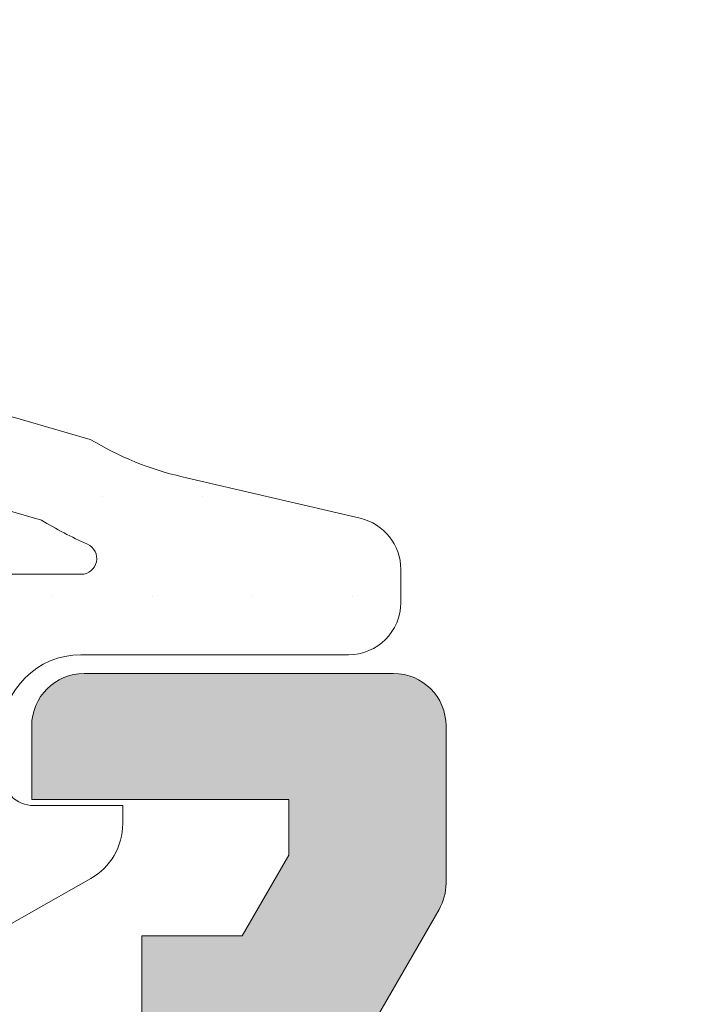
# Model space of a CAD drawing. Units: millimetres. Extents: x 0 to 4795, y -644 to 0.
# Drawn here: x 591 to 593, y -428 to -426 of the extents above; entities that cross this region are included whole.
import ezdxf

# ---------------------------------------------------------------- set-up
doc = ezdxf.new("R2010")
doc.units = ezdxf.units.MM
for name, color, linetype, lineweight in [('00_ANOTACIONES', 250, 'Continuous', 9), ('00_ICONOS', 7, 'Continuous', 5), ('juntas', 7, 'Continuous', 15), ('perfiles', 7, 'Continuous', 15), ('Sombreado perfiles', 250, 'Continuous', 15)]:
    doc.layers.add(name, color=color, linetype=linetype, lineweight=lineweight)
doc.styles.get("Standard").update_dxf_attribs({"font": 'arial.ttf'})
doc.dimstyles.new('ISO-25', dxfattribs={"dimtxt": 2.5, "dimasz": 2.5, "dimexe": 1.25, "dimexo": 0.625, "dimtad": 1, "dimtxsty": 'Standard', "dimcen": 2.5, "dimadec": 0, "dimazin": 0, "dimtfac": 1, "dimtmove": 0, "dimatfit": 3, "dimfxl": 1, "dimarcsym": 0})

# ---------------------------------------------------------------- blocks, each defined once
blk = doc.blocks.new('*D357')
at = {"layer": '00_ANOTACIONES', "color": 0, "lineweight": -2, "transparency": 16777216}
for p, q in [((486.1795495789627, -416.6556414991246), (486.1795495789627, -454.7860002656646)), ((600.6720230426247, -416.6554875961042), (600.6720230426247, -454.7860002656646)), ((488.6795495789627, -453.5360002656646), (598.1720230426247, -453.5360002656646))]:
    blk.add_line(p, q, dxfattribs=at)
at = {"layer": '00_ANOTACIONES', "color": 0, "transparency": 16777216}
for points in [[(488.6795495789627, -453.1193335989979), (488.6795495789627, -453.9526669323313), (486.1795495789627, -453.5360002656646)], [(598.1720230426247, -453.1193335989979), (598.1720230426247, -453.9526669323313), (600.6720230426247, -453.5360002656646)]]:
    blk.add_solid(points, dxfattribs=at)
at = {"layer": 'Defpoints', "color": 0, "transparency": 16777216}
for p in [(486.1795495789627, -416.0306414991246), (600.6720230426247, -416.0304875961042), (600.6720230426247, -453.5360002656646)]:
    blk.add_point(p, dxfattribs=at)
at = {"layer": '00_ANOTACIONES', "color": 0, "transparency": 16777216, "insert": (543.4257863107937, -451.6610002656646), "char_height": 2.5, "attachment_point": 5}
blk.add_mtext('L', dxfattribs=at)
blk = doc.blocks.new('*D541')
at = {"layer": '00_ANOTACIONES', "color": 0, "lineweight": -2, "transparency": 16777216}
for p, q in [((600.6720230426247, -416.6554875961042), (600.6720230426247, -450.3164773436949)), ((532.9457863107912, -434.3744913370433), (532.9457863107912, -450.3164773436949)), ((598.1720230426247, -449.0664773436949), (535.4457863107912, -449.0664773436949))]:
    blk.add_line(p, q, dxfattribs=at)
at = {"layer": '00_ANOTACIONES', "color": 0, "transparency": 16777216}
for points in [[(535.4457863107912, -448.6498106770283), (535.4457863107912, -449.4831440103616), (532.9457863107912, -449.0664773436949)], [(598.1720230426247, -448.6498106770283), (598.1720230426247, -449.4831440103616), (600.6720230426247, -449.0664773436949)]]:
    blk.add_solid(points, dxfattribs=at)
at = {"layer": 'Defpoints', "color": 0, "transparency": 16777216}
for p in [(600.6720230426247, -416.0304875961042), (532.9457863107912, -433.7494913370433), (532.9457863107912, -449.0664773436949)]:
    blk.add_point(p, dxfattribs=at)
at = {"layer": '00_ANOTACIONES', "color": 0, "transparency": 16777216, "insert": (566.8089046767079, -447.1488443286881), "char_height": 2.5, "attachment_point": 5}
blk.add_mtext('L/2', dxfattribs=at)
blk = doc.blocks.new('COR-4552')
at = {"layer": 'Sombreado perfiles'}
h = blk.add_hatch(color=256, dxfattribs=at)
edge = h.paths.add_edge_path()
edge.add_arc((1729.783942396772, 366.0075779101501), 0.5859056814726679, 118.55676242707881, 152.3365877594501, ccw=False)
edge.add_line((1729.503862394626, 366.5222046292189), (1729.976540597101, 366.5222046292189))
edge.add_arc((1729.980293708548, 366.6471482731326), 0.1249999999999589, 268.2794418541369, 359.9999999999804)
edge.add_line((1730.105293708548, 366.6471482731326), (1730.105293708548, 366.8971482731326))
edge.add_arc((1729.980293708548, 366.8971482731326), 0.125, 0, 90)
edge.add_line((1729.980293708548, 367.0221482731326), (1723.155293708548, 367.0221482731326))
edge.add_line((1723.155293708548, 367.0221482731326), (1723.155293708548, 372.5221482731326))
edge.add_line((1723.155293708548, 372.5221482731326), (1729.980293708548, 372.5221482731326))
edge.add_arc((1729.980293708548, 372.6471482731326), 0.125, 270, 360)
edge.add_line((1730.105293708548, 372.6471482731326), (1730.105293708548, 372.8971482731326))
edge.add_arc((1729.980293708548, 372.8971482731326), 0.125, 0, 90)
edge.add_line((1729.980293708548, 373.0221482731326), (1729.355293708548, 373.0221482731326))
edge.add_line((1729.355293708548, 373.0221482731326), (1729.355293708548, 374.2721482731325))
edge.add_line((1729.355293708548, 374.2721482731325), (1730.507366302369, 374.2721482731325))
edge.add_line((1730.507366302369, 374.2721482731325), (1730.507366302369, 373.8971482731325))
edge.add_arc((1730.632366302369, 373.8971482731325), 0.125, 180, 270)
edge.add_line((1730.632366302369, 373.7721482731325), (1731.057366302369, 373.7721482731325))
edge.add_line((1731.057366302369, 373.7721482731325), (1731.057366302369, 373.9551609750248))
edge.add_line((1731.057366302369, 373.9551609750248), (1731.015947707486, 373.9662590540752))
edge.add_line((1731.015947707486, 373.9662590540752), (1731.015947707486, 373.9996124208536))
edge.add_arc((1730.988063830695, 373.9996124208537), 0.02788387679080984, 359.9999999997955, 480.0000000001037)
edge.add_line((1730.9741218923, 374.0237605665105), (1730.919355124858, 373.9921409585853))
edge.add_line((1730.919355124858, 373.9921409585853), (1730.807366302369, 374.0221482731325))
edge.add_line((1730.807366302369, 374.0221482731325), (1730.807366302369, 374.2721482731325))
edge.add_line((1730.807366302369, 374.2721482731325), (1734.557366302369, 374.2721482731325))
edge.add_line((1734.557366302369, 374.2721482731325), (1734.557366302369, 374.0221482731325))
edge.add_line((1734.557366302369, 374.0221482731325), (1734.44537747988, 373.9921409585853))
edge.add_line((1734.44537747988, 373.9921409585853), (1734.390610712439, 374.0237605665105))
edge.add_arc((1734.376668774043, 373.9996124208537), 0.02788387679080771, 59.99999999989634, 180.0000000002044)
edge.add_line((1734.348784897252, 373.9996124208536), (1734.348784897252, 373.9662590540751))
edge.add_line((1734.348784897252, 373.9662590540751), (1734.155293708548, 373.9144132463194))
edge.add_line((1734.155293708548, 373.9144132463194), (1734.155293708548, 373.1471482731325))
edge.add_arc((1734.280293708548, 373.1471482731325), 0.125, 180, 270)
edge.add_line((1734.280293708548, 373.0221482731325), (1734.792793708548, 373.0221482731325))
edge.add_arc((1734.792793708548, 373.1471482731325), 0.125, 270, 360)
edge.add_line((1734.917793708548, 373.1471482731325), (1734.917793708548, 373.3221482731325))
edge.add_line((1734.917793708548, 373.3221482731325), (1734.480293708548, 373.3221482731325))
edge.add_line((1734.480293708548, 373.3221482731325), (1734.480293708548, 373.6471482731325))
edge.add_line((1734.480293708548, 373.6471482731325), (1734.74218481596, 373.6471482731325))
edge.add_line((1734.74218481596, 373.6471482731325), (1735.139113126746, 374.3346482732119))
edge.add_arc((1735.247366302173, 374.2721482731322), 0.1250000000001372, 89.99999999997402, 149.9999999579011, ccw=False)
edge.add_line((1735.247366302173, 374.3971482731324), (1735.789268303904, 374.3971482731325))
edge.add_arc((1735.789268303904, 374.2721482731324), 0.1250000000001137, 30.000000042029512, 90, ccw=False)
edge.add_line((1735.897521479331, 374.3346482732119), (1736.055293708548, 374.0613787566472))
edge.add_line((1736.055293708548, 374.0613787566472), (1736.055293708548, 373.6471482731325))
edge.add_line((1736.055293708548, 373.6471482731325), (1736.294449790117, 373.6471482731325))
edge.add_line((1736.294449790117, 373.6471482731325), (1736.405293708548, 373.4551609750248))
edge.add_line((1736.405293708548, 373.4551609750248), (1736.405293708548, 373.3221482731325))
edge.add_line((1736.405293708548, 373.3221482731325), (1735.792793708548, 373.3221482731325))
edge.add_line((1735.792793708548, 373.3221482731325), (1735.792793708548, 373.1471482731325))
edge.add_arc((1735.917793708548, 373.1471482731325), 0.125, 180, 270)
edge.add_line((1735.917793708548, 373.0221482731325), (1736.655293708548, 373.0221482731325))
edge.add_arc((1736.655293708548, 373.1471482731325), 0.125, 270, 360)
edge.add_line((1736.780293708548, 373.1471482731325), (1736.780293708548, 373.5221482731325))
edge.add_arc((1736.655293708548, 373.5221482731326), 0.125, 359.9999999999577, 389.9999999998313)
edge.add_line((1736.763546884021, 373.5846482731323), (1736.114027831183, 374.7096482731325))
edge.add_arc((1736.00577465571, 374.6471482731325), 0.124999999999975, 29.99999999999534, 89.99999999998697)
edge.add_line((1736.00577465571, 374.7721482731325), (1717.811359725726, 374.7721482731326))
edge.add_arc((1717.811359725726, 374.6971482731328), 0.07499999999984652, 89.99999999995657, 135.0000000000153)
edge.add_line((1717.758326717137, 374.7501812817217), (1717.427260699959, 374.4191152645441))
edge.add_arc((1717.480293708548, 374.3660822559552), 0.07499999999993329, 135.0000000001343, 180.0000000001031)
edge.add_line((1717.405293708548, 374.3660822559551), (1717.405293708548, 374.0739249684294))
edge.add_arc((1717.530293708548, 374.0739249684296), 0.125, 180.0000000000912, 225.0000000002856)
edge.add_line((1717.4419053609, 373.9855366207809), (1717.618682056197, 373.8087599254844))
edge.add_arc((1717.707070403845, 373.8971482731328), 0.125000000000006, 225.0000000000115, 270.000000000013)
edge.add_line((1717.707070403845, 373.7721482731328), (1717.905293708548, 373.7721482731328))
edge.add_line((1717.905293708548, 373.7721482731328), (1717.905293708548, 374.3668181872428))
edge.add_line((1717.905293708548, 374.3668181872428), (1717.935623794438, 374.3971482731328))
edge.add_line((1717.935623794438, 374.3971482731328), (1718.655293708548, 374.3971482731326))
edge.add_line((1718.655293708548, 374.3971482731326), (1718.655293708548, 370.2721482731328))
edge.add_line((1718.655293708548, 370.2721482731328), (1717.905293708548, 370.2721482731328))
edge.add_line((1717.905293708548, 370.2721482731328), (1717.905293708548, 370.7721482731328))
edge.add_line((1717.905293708548, 370.7721482731328), (1717.707070403845, 370.7721482731328))
edge.add_arc((1717.707070403845, 370.6471482731327), 0.1250000000000107, 89.99999999998697, 134.9999999999862)
edge.add_line((1717.618682056197, 370.7355366207811), (1717.4419053609, 370.5587599254844))
edge.add_arc((1717.530293708548, 370.4703715778361), 0.1250000000000035, 135.0000000000092, 180.000000000013)
edge.add_line((1717.405293708548, 370.4703715778361), (1717.405293708548, 370.0221482731328))
edge.add_arc((1717.530293708548, 370.0221482731328), 0.125, 180, 270)
edge.add_line((1717.530293708548, 369.8971482731328), (1718.655293708548, 369.8971482731328))
edge.add_line((1718.655293708548, 369.8971482731328), (1718.655293708548, 366.515804968074))
edge.add_arc((1717.152744505463, 365.1106322784699), 2.057222495332033, 34.62663192272879, 43.08194211025159, ccw=False)
edge.add_arc((1718.419044561998, 366.0186960983622), 0.5000000000001535, -38.19422697426228, 31.45361837406898, ccw=False)
edge.add_arc((1718.910244061354, 365.6322403417319), 0.1249999999998783, 141.805773025794, 181.6237487513054)
edge.add_line((1718.785294254376, 365.6286983456555), (1718.78994762407, 365.4645429845357))
edge.add_line((1718.78994762407, 365.4645429845357), (1718.790031291163, 365.4619799633568))
edge.add_arc((1718.864953762166, 365.465389265165), 0.07500000000011918, 182.6054125468179, 288.2514152281979)
edge.add_line((1718.888442806991, 365.3941624108667), (1719.555053070529, 365.9102342834371))
edge.add_arc((1719.532767158766, 365.9390210054096), 0.03640518129373028, 307.7460802756638, 452.0000000000864)
edge.add_line((1719.531496636261, 365.9754040096506), (1719.492624872725, 365.9740465777561))
edge.add_arc((1719.490879897893, 366.0240161191054), 0.04999999999823357, 218.8239762307712, 271.99999999571395, ccw=False)
edge.add_line((1719.451926113622, 365.9926696250312), (1719.121357416042, 366.4034620314102))
edge.add_arc((1719.17978809245, 366.4504817725234), 0.07499999999950975, 197.0000000001299, 218.8239762313798, ccw=False)
edge.add_line((1719.108065235754, 366.4285538946692), (1719.082860214597, 366.5222046292207))
edge.add_arc((1719.157860214597, 366.5222046292207), 0.07500000000004547, 0, 180, ccw=False)
edge.add_line((1719.232860214597, 366.5222046292207), (1720.357860214597, 366.5222046292207))
edge.add_arc((1720.357860214596, 366.4722046292205), 0.0500000000001819, 0, 89.99999999986971, ccw=False)
edge.add_line((1720.407860214597, 366.4722046292205), (1720.407860214596, 366.4552324434277))
edge.add_arc((1720.332860214596, 366.4552324434277), 0.07500000000027285, 328.61986806503967, 359.9999999999729, ccw=False)
edge.add_line((1720.396890070564, 366.4161789218857), (1720.141331834177, 365.9971806748391))
edge.add_arc((1720.139784299381, 365.9472046292186), 0.04999999999811145, 88.2263725000367, 270)
edge.add_line((1720.139784299381, 365.8972046292205), (1720.449426756522, 365.8972046292208))
edge.add_arc((1720.449426756522, 366.0222046292209), 0.125000000000103, 270.000000000013, 328.6198682310472)
edge.add_line((1720.556143183323, 365.9571154269603), (1720.781979297507, 366.3273830337417))
edge.add_arc((1720.995412151109, 366.1972046292207), 0.2500000000000962, 90.00000000001302, 148.6198682310917, ccw=False)
edge.add_line((1720.995412151109, 366.4472046292208), (1727.115175265987, 366.4472046292208))
edge.add_arc((1727.115175265987, 366.1972046292207), 0.2500000000000888, 31.380131768908313, 89.99999999998698, ccw=False)
edge.add_line((1727.328608119588, 366.3273830337417), (1727.554444233773, 365.9571154269603))
edge.add_arc((1727.661160660574, 366.0222046292208), 0.1250000000000135, 211.380131768933, 269.9999999999609)
edge.add_line((1727.661160660573, 365.8972046292208), (1727.970803117715, 365.8972046292205))
edge.add_arc((1727.970803117715, 365.9472046292186), 0.04999999999811067, 270, 451.7736274999633)
edge.add_line((1727.969255582919, 365.9971806748391), (1727.713697346532, 366.4161789218857))
edge.add_arc((1727.7777272025, 366.4552324434277), 0.07500000000027064, 180.0000000000271, 211.3801319349603, ccw=False)
edge.add_line((1727.7027272025, 366.4552324434277), (1727.702727202499, 366.4722046292205))
edge.add_arc((1727.752727202499, 366.4722046292205), 0.05000000000006821, 90, 180, ccw=False)
edge.add_line((1727.752727202499, 366.5222046292206), (1728.877727202499, 366.5222046292207))
edge.add_arc((1728.9527272025, 366.5222046292207), 0.07500000000004547, 0, 180, ccw=False)
edge.add_line((1729.0277272025, 366.5222046292207), (1729.002522181343, 366.4285538946692))
edge.add_arc((1728.930799324645, 366.4504817725231), 0.07499999999974899, 321.17602376894797, 343.00000000016433, ccw=False)
edge.add_line((1728.989230001055, 366.4034620314101), (1728.658661303475, 365.9926696250312))
edge.add_arc((1728.619707519203, 366.0240161191054), 0.04999999999823571, 268.0000000042857, 321.1760237692351, ccw=False)
edge.add_line((1728.617962544371, 365.9740465777561), (1728.579090780835, 365.9754040096506))
edge.add_arc((1728.577820258331, 365.9390210054096), 0.03640518129376374, 88.0000000000948, 232.2539197241537)
edge.add_line((1728.555534346568, 365.9102342834371), (1729.222144610105, 365.3941624108667))
edge.add_arc((1729.24563365493, 365.4653892651651), 0.0750000000001171, 251.7485847718931, 357.3945874531549)
edge.add_line((1729.320556125933, 365.4619799633568), (1729.320639793026, 365.4645429845357))
edge.add_line((1729.320639793026, 365.4645429845357), (1729.32529316272, 365.6286983456554))
edge.add_arc((1729.200343355742, 365.6322403417315), 0.1250000000002936, 358.3762512488531, 398.194226974384)
edge.add_arc((1729.691542855098, 366.0186960983621), 0.5000000000000717, 148.5463816259024, 218.1942269742449, ccw=False)
h.paths.add_polyline_path([(1722.655293708548, 367.0221482731326), (1719.155293708548, 367.0221482731326), (1719.155293708548, 374.2721482731326), (1722.655293708548, 374.2721482731326)], flags=16)
h.paths.add_polyline_path([(1728.855293708548, 373.0221482731326), (1723.155293708548, 373.0221482731326), (1723.155293708548, 374.2721482731326), (1728.855293708548, 374.2721482731326)], flags=16)
edge = h.paths.add_edge_path()
edge.add_arc((1711.929812761385, 362.2472046292187), 0.1249999999996838, 210.0000000000066, 270.0000000000041, ccw=False)
edge.add_line((1711.821559585912, 362.1847046292188), (1711.172040533075, 363.3097046292229))
edge.add_arc((1711.280293708548, 363.372204629223), 0.1250000000000705, 180.000000000044, 210.0000000000321, ccw=False)
edge.add_line((1711.155293708548, 363.3722046292229), (1711.155293708547, 363.7472046292185))
edge.add_arc((1711.280293708547, 363.747204629219), 0.125, 90, 180.0000000002084, ccw=False)
edge.add_line((1711.280293708547, 363.872204629219), (1711.667793708547, 363.872204629219))
edge.add_arc((1711.667793708547, 363.747204629219), 0.125, 0, 90, ccw=False)
edge.add_line((1711.792793708547, 363.747204629219), (1711.792793708547, 363.5722046292188))
edge.add_line((1711.792793708547, 363.5722046292188), (1711.530293708547, 363.5722046292188))
edge.add_line((1711.530293708547, 363.5722046292188), (1711.530293708547, 363.4391919273265))
edge.add_line((1711.530293708547, 363.4391919273265), (1712.038065937766, 362.5597046291387))
edge.add_arc((1712.146319113192, 362.6222046292174), 0.1249999999983901, 210.0000000421156, 269.9999999998942)
edge.add_line((1712.146319113192, 362.497204629219), (1712.364268305622, 362.4972046292185))
edge.add_arc((1712.364268305622, 362.6222046292162), 0.1249999999977902, 269.9999999999006, 330.0000000419526)
edge.add_line((1712.472521481139, 362.5597046292966), (1712.980293708547, 363.4391919273265))
edge.add_line((1712.980293708547, 363.4391919273265), (1712.980293708547, 363.5722046292188))
edge.add_line((1712.980293708547, 363.5722046292188), (1712.667793708547, 363.5722046292188))
edge.add_line((1712.667793708547, 363.5722046292188), (1712.667793708547, 363.747204629219))
edge.add_arc((1712.792793708547, 363.747204629219), 0.125, 90, 180, ccw=False)
edge.add_line((1712.792793708547, 363.872204629219), (1713.180293708548, 363.872204629219))
edge.add_arc((1713.180293708548, 363.747204629219), 0.125, 0, 90, ccw=False)
edge.add_line((1713.305293708548, 363.747204629219), (1713.305293708548, 363.3856020889227))
edge.add_arc((1713.180293708548, 363.3856020889226), 0.1249999999999876, -29.999999957729074, 5.5422333389287814e-11, ccw=False)
edge.add_line((1713.288546884067, 363.3231020890024), (1713.172558681779, 363.122204629219))
edge.add_line((1713.172558681779, 363.122204629219), (1713.278221114727, 363.122204629219))
edge.add_line((1713.278221114727, 363.122204629219), (1713.278221114727, 362.939191927327))
edge.add_line((1713.278221114727, 362.939191927327), (1713.236802519844, 362.9280938482764))
edge.add_line((1713.236802519844, 362.9280938482764), (1713.236802519844, 362.8947404815012))
edge.add_arc((1713.208918643053, 362.8947404815012), 0.02788387679084003, 240.0000000000085, 359.9999999999708, ccw=False)
edge.add_line((1713.194976704658, 362.8705923358443), (1713.14020993722, 362.9022119437673))
edge.add_line((1713.14020993722, 362.9022119437673), (1713.028221114727, 362.872204629219))
edge.add_line((1713.028221114727, 362.872204629219), (1713.028221114727, 362.622204629219))
edge.add_line((1713.028221114727, 362.622204629219), (1716.778221114727, 362.622204629219))
edge.add_line((1716.778221114727, 362.622204629219), (1716.778221114727, 362.872204629219))
edge.add_line((1716.778221114727, 362.872204629219), (1716.666232292235, 362.9022119437674))
edge.add_line((1716.666232292234, 362.9022119437674), (1716.611465524796, 362.8705923358444))
edge.add_arc((1716.597523586401, 362.8947404815012), 0.02788387679084533, 180.0000000007446, 299.99999999997476, ccw=False)
edge.add_line((1716.56963970961, 362.8947404815009), (1716.56963970961, 362.9280938482765))
edge.add_line((1716.56963970961, 362.9280938482765), (1716.528221114727, 362.9391919273269))
edge.add_line((1716.528221114727, 362.939191927327), (1716.528221114727, 363.122204629219))
edge.add_line((1716.528221114727, 363.122204629219), (1716.953221114727, 363.1222046292224))
edge.add_arc((1716.953221114727, 362.9972046292223), 0.125, 0, 90, ccw=False)
edge.add_line((1717.078221114727, 362.9972046292223), (1717.078221114727, 362.622204629219))
edge.add_line((1717.078221114727, 362.622204629219), (1718.250643904366, 362.6222046292224))
edge.add_arc((1718.250643904366, 362.7472046292225), 0.1250000000001243, 269.9999999999943, 306.9359139098688)
edge.add_line((1718.325759074673, 362.6472911106691), (1718.744584846146, 362.9621651097903))
edge.add_line((1718.744584846146, 362.9621651097904), (1719.111694085373, 363.9125032272024))
edge.add_line((1719.111694085373, 363.9125032272024), (1718.95997305785, 364.4291336461795))
edge.add_arc((1719.079908132571, 364.4643554838887), 0.1250000000000349, 72.99999999995498, 196.3661530434249, ccw=False)
edge.add_line((1719.116454595661, 364.583893578384), (1719.228096522794, 364.5497612159224))
edge.add_arc((1719.20616864494, 364.4780383592257), 0.07499999999947148, 16.36615304360481, 72.99999999989228, ccw=False)
edge.add_line((1719.278129689772, 364.4991714618512), (1719.586415007193, 363.4494186668661))
edge.add_arc((1719.538440977303, 363.4353299317818), 0.05000000000127235, -127.7633852107212, 16.36615304369718, ccw=False)
edge.add_line((1719.507820878249, 363.3958026053599), (1719.216764390272, 363.0095576001914))
edge.add_arc((1719.180811968183, 362.9106662942748), 0.1052238900629509, 70.02101433023245, 159.6605520826314)
edge.add_line((1719.082148803605, 362.9472401509962), (1719.082148803605, 362.8722401509957))
edge.add_arc((1719.157148803604, 362.8722401509957), 0.07499999999939533, 179.9999999999919, 359.9728633605317)
edge.add_line((1719.232148795192, 362.872204629219), (1720.357860214598, 362.872204629219))
edge.add_arc((1720.357860214598, 362.9222046292191), 0.0500000000001819, 270, 360)
edge.add_line((1720.407860214598, 362.9222046292191), (1720.407860214598, 362.939176815012))
edge.add_arc((1720.332860214598, 362.939176815012), 0.0750000000001414, 2.714073328177084e-12, 31.38013193499179)
edge.add_line((1720.396890070565, 362.978230336554), (1720.141331834179, 363.3972285836007))
edge.add_arc((1720.139784299382, 363.4472046292221), 0.04999999999911315, 89.99999999998369, 271.7736275004655, ccw=False)
edge.add_line((1720.139784299382, 363.4972046292213), (1720.491531894558, 363.4972046292211))
edge.add_arc((1720.491531894558, 363.4472046292208), 0.05000000000023164, 31.380131935010183, 89.99999999997561, ccw=False)
edge.add_line((1720.534218465203, 363.4732403102489), (1720.873468311514, 362.9170262240792))
edge.add_arc((1721.086901164737, 363.0472046292189), 0.2499999999999317, 211.3801319350054, 270.0000000000049)
edge.add_line((1721.086901164737, 362.797204629219), (1727.023686252359, 362.797204629219))
edge.add_arc((1727.023686252359, 363.0472046292189), 0.2499999999998899, 269.9999999999902, 328.6198680650004)
edge.add_line((1727.237119105583, 362.9170262240792), (1727.576368951893, 363.473240310249))
edge.add_arc((1727.619055522538, 363.4472046292209), 0.05000000000020684, 90.00000000000807, 148.6198680650057, ccw=False)
edge.add_line((1727.619055522538, 363.4972046292211), (1727.970803117714, 363.4972046292213))
edge.add_arc((1727.970803117714, 363.4472046292221), 0.04999999999917293, -91.77362750057762, 90.00000000013029, ccw=False)
edge.add_line((1727.969255582917, 363.3972285836006), (1727.713697346531, 362.978230336554))
edge.add_arc((1727.777727202498, 362.939176815012), 0.07500000000010588, 148.619868065001, 179.999999999962)
edge.add_line((1727.702727202498, 362.939176815012), (1727.702727202498, 362.9222046292192))
edge.add_arc((1727.752727202498, 362.9222046292191), 0.05000000000012506, 179.9999999998697, 270.0000000000651)
edge.add_line((1727.752727202498, 362.8722046292189), (1728.878438621901, 362.8722046292211))
edge.add_arc((1728.95343861349, 362.8722401509957), 0.07500000000124275, 180.0271366378175, 376.999999999927)
edge.add_line((1729.025161470188, 362.8941680288501), (1729.006125260063, 362.9564326665844))
edge.add_arc((1728.928649888099, 362.9379172135735), 0.07965711054954014, 13.44073358574665, 115.9259839855945)
edge.add_line((1728.893823026822, 363.009557600191), (1728.602766538846, 363.3958026053602))
edge.add_arc((1728.572146439792, 363.4353299317823), 0.05000000000208983, 163.633846956399, 307.76338521146386, ccw=False)
edge.add_line((1728.524172409901, 363.4494186668668), (1728.83245772732, 364.4991714618498))
edge.add_arc((1728.904418772154, 364.4780383592238), 0.07500000000099123, 107.00000000001401, 163.6338469564109, ccw=False)
edge.add_line((1728.882490894299, 364.549761215922), (1728.994132821434, 364.5838935783847))
edge.add_arc((1729.030679284525, 364.4643554838893), 0.1249999999999948, -16.366153043721, 107.0000000000486, ccw=False)
edge.add_line((1729.150614359246, 364.4291336461795), (1728.998893331719, 363.9125032272016))
edge.add_line((1728.998893331719, 363.9125032272017), (1729.366002570946, 362.9621651097965))
edge.add_line((1729.366002570946, 362.9621651097965), (1729.784828342423, 362.6472911106692))
edge.add_arc((1729.85994351273, 362.7472046292222), 0.1249999999998481, 233.0640860900451, 270.000000000013)
edge.add_line((1729.85994351273, 362.6222046292223), (1730.507366302368, 362.622204629219))
edge.add_line((1730.507366302368, 362.622204629219), (1730.507366302368, 362.997204629219))
edge.add_arc((1730.632366302368, 362.997204629219), 0.125, 90, 180, ccw=False)
edge.add_line((1730.632366302368, 363.122204629219), (1731.057366302367, 363.122204629219))
edge.add_line((1731.057366302367, 363.122204629219), (1731.057366302367, 362.939191927327))
edge.add_line((1731.057366302367, 362.939191927327), (1731.015947707487, 362.9280938482772))
edge.add_line((1731.015947707487, 362.9280938482772), (1731.015947707486, 362.8947404815008))
edge.add_arc((1730.988063830695, 362.8947404815011), 0.02788387679081339, 239.9999999999136, 359.9999999993649, ccw=False)
edge.add_line((1730.9741218923, 362.8705923358442), (1730.919355124861, 362.9022119437677))
edge.add_line((1730.919355124861, 362.9022119437677), (1730.807366302367, 362.872204629219))
edge.add_line((1730.807366302367, 362.872204629219), (1730.807366302367, 362.622204629219))
edge.add_line((1730.807366302367, 362.622204629219), (1734.557366302367, 362.622204629219))
edge.add_line((1734.557366302367, 362.622204629219), (1734.557366302367, 362.872204629219))
edge.add_line((1734.557366302367, 362.872204629219), (1734.445377479876, 362.9022119437669))
edge.add_line((1734.445377479876, 362.9022119437668), (1734.390610712439, 362.8705923358442))
edge.add_arc((1734.376668774043, 362.8947404815011), 0.02788387679084533, 180.0000000007446, 299.99999999997476, ccw=False)
edge.add_line((1734.348784897252, 362.8947404815008), (1734.348784897252, 362.9280938482758))
edge.add_line((1734.348784897252, 362.9280938482758), (1734.155293708547, 362.9799396560319))
edge.add_line((1734.155293708547, 362.9799396560319), (1734.155293708547, 363.747204629219))
edge.add_arc((1734.280293708547, 363.747204629219), 0.125, 90, 180, ccw=False)
edge.add_line((1734.280293708547, 363.872204629219), (1734.792793708547, 363.872204629219))
edge.add_arc((1734.792793708547, 363.747204629219), 0.125, 0, 90, ccw=False)
edge.add_line((1734.917793708547, 363.747204629219), (1734.917793708547, 363.5722046292188))
edge.add_line((1734.917793708547, 363.5722046292188), (1734.480293708547, 363.5722046292188))
edge.add_line((1734.480293708547, 363.5722046292188), (1734.480293708547, 363.247204629219))
edge.add_line((1734.480293708547, 363.247204629219), (1734.742184815961, 363.247204629219))
edge.add_line((1734.742184815961, 363.247204629219), (1735.139113126746, 362.5597046291433))
edge.add_arc((1735.247366302173, 362.6222046292224), 0.1249999999999201, 210.0000000418875, 270.0000000000065)
edge.add_line((1735.247366302173, 362.4972046292224), (1735.789268303903, 362.4972046292223))
edge.add_arc((1735.789268303904, 362.6222046292223), 0.1249999999999432, 269.9999999996873, 329.9999999581059)
edge.add_line((1735.897521479331, 362.5597046291432), (1736.055293708548, 362.8329741457045))
edge.add_line((1736.055293708548, 362.8329741457045), (1736.055293708548, 363.247204629219))
edge.add_line((1736.055293708548, 363.247204629219), (1736.294449790115, 363.247204629219))
edge.add_line((1736.294449790115, 363.247204629219), (1736.405293708547, 363.4391919273265))
edge.add_line((1736.405293708547, 363.4391919273265), (1736.405293708547, 363.5722046292188))
edge.add_line((1736.405293708547, 363.5722046292188), (1735.792793708547, 363.5722046292188))
edge.add_line((1735.792793708547, 363.5722046292188), (1735.792793708547, 363.747204629219))
edge.add_arc((1735.917793708547, 363.747204629219), 0.125, 90, 180, ccw=False)
edge.add_line((1735.917793708547, 363.872204629219), (1736.655293708547, 363.872204629219))
edge.add_arc((1736.655293708547, 363.747204629219), 0.125, 0, 90, ccw=False)
edge.add_line((1736.780293708547, 363.747204629219), (1736.780293708548, 363.3722046292222))
edge.add_arc((1736.655293708548, 363.372204629222), 0.1249999999999503, -29.999999999838508, 9.941913958755322e-11, ccw=False)
edge.add_line((1736.763546884021, 363.3097046292223), (1736.114027831183, 362.1847046292191))
edge.add_arc((1736.00577465571, 362.2472046292189), 0.1249999999998651, 270, 330.0000000000658, ccw=False)
edge.add_line((1736.00577465571, 362.122204629219), (1711.929812761385, 362.122204629219))
at = {"layer": 'perfiles'}
blk.add_lwpolyline([(1736.055293708548, 374.0613787566472), (1736.055293708548, 373.6471482731325), (1736.294449790117, 373.6471482731325), (1736.405293708548, 373.4551609750248), (1736.405293708548, 373.3221482731325), (1735.792793708548, 373.3221482731325), (1735.792793708548, 373.1471482731325, 0.4142135623730951), (1735.917793708548, 373.0221482731325), (1736.655293708548, 373.0221482731325, 0.4142135623730951), (1736.780293708548, 373.1471482731325), (1736.780293708548, 373.5221482731326, 0.1316524975873993), (1736.763546884021, 373.5846482731326), (1736.114027831183, 374.7096482731325, 0.2679491924311178)], format="xyb", dxfattribs=at)
blk = doc.blocks.new('305090')
at = {"layer": 'juntas'}
h = blk.add_hatch(dxfattribs=at)
h.set_pattern_fill('DOTS', color=256, scale=0.15, angle=89.99999999999999, style=0)
h.set_pattern_definition([(90, (0, 0), (-0.2381249999999999, 0.1190625000000001), [0, -0.238125])])
h.paths.add_polyline_path([(-2342.6396880814, 701.5772706050407, 0.4142135623730951), (-2342.7146880814, 701.5022706050407), (-2342.7146880814, 701.3399969311281, -0.4142135623730949), (-2342.9021880814, 701.152496931128), (-2342.999034669961, 701.152496931128, -0.4142135623730951), (-2343.074034669961, 701.2274969311279), (-2343.074034669961, 701.414996931128), (-2343.163790685658, 701.414996931128, 0.3234581897289757), (-2343.282466748324, 701.329252403997), (-2343.5021880814, 700.664996931128), (-2343.247901363012, 700.2160683989431, 0.2701552876200394), (-2343.117384804182, 700.1399969311279), (-2343.074034669961, 700.1399969311279), (-2343.074034669961, 700.3524969311279, -0.4142135623730951), (-2342.999034669961, 700.4274969311281), (-2342.9021880814, 700.4274969311281, -0.4142135623730951), (-2342.7146880814, 700.2399969311281), (-2342.7146880814, 699.6022706050406, 0.414213562373095), (-2342.5896880814, 699.4772706050406), (-2342.511074244798, 699.4772706050406, 0.348641253951848), (-2342.389335833896, 699.5739023250236), (-2342.290364194301, 699.998624942024, -0.07919870123731894), (-2342.201249690323, 700.2172774966683), (-2342.131558993722, 700.4594648591296, 0.07919870123704008), (-2342.072149324403, 700.605233228892), (-2342.013154200066, 700.8584023559409, 0.1136934896644093), (-2342.08414380778, 701.1263133904664, -0.6207752549605046), (-2341.914453525565, 701.2422225103246), (-2341.533462134695, 701.184865814865, 0.314616824765198), (-2341.362708959222, 701.2473658148647), (-2341.325208959222, 701.3123177201485, 0.4709885519816945), (-2341.370962134695, 701.4697573524246), (-2341.751953525565, 701.5503732905916, 0.002885437808902476), (-2341.951953525564, 701.5772706050407)])
h.paths.add_polyline_path([(-2342.198063152261, 701.2999696337556, 0.0920845272109695), (-2342.225708607578, 701.2034078403901, 0.1749626441772073), (-2342.230108782172, 701.1494166382547, -0.01883277003774839), (-2342.218861452424, 701.0434426006234, -0.1751869615828197), (-2342.212862847216, 700.9928055220947), (-2342.291278464026, 700.6562961329232, -0.07919870123717695), (-2342.323953782151, 700.5761235295538), (-2342.393644478753, 700.3339361670925, 0.03178262957698353), (-2342.450993488973, 700.2241898239644, -0.810152865987456), (-2342.522765018207, 700.2394119225042), (-2342.522765018207, 701.2611240909115, -0.414213562373095), (-2342.447765018208, 701.3361240909114), (-2342.220436754687, 701.3361240909114, -0.5571573566722836)], flags=16)
h.paths.add_polyline_path([(-2342.702188081401, 700.789996931128, -1), (-2343.102188081401, 700.789996931128, -1)], flags=16)
for points in [[(-2342.511074244798, 699.4772706050406), (-2342.5896880814, 699.4772706050406, -0.4142135623730284), (-2342.7146880814, 699.6022706050406), (-2342.7146880814, 700.2399969311281, 0.4142135623730728), (-2342.9021880814, 700.4274969311281), (-2342.999034669961, 700.4274969311281, 0.4142135623731505), (-2343.074034669961, 700.352496931128), (-2343.074034669961, 700.1399969311279), (-2343.117384804182, 700.1399969311279, -0.2701552876199512), (-2343.247901363012, 700.2160683989431), (-2343.5021880814, 700.664996931128), (-2343.282466748324, 701.3292524039969, -0.3234581897289752), (-2343.163790685658, 701.414996931128), (-2343.074034669961, 701.414996931128), (-2343.074034669961, 701.227496931128, 0.4142135623733725), (-2342.999034669961, 701.152496931128), (-2342.9021880814, 701.152496931128, 0.4142135623730063), (-2342.7146880814, 701.3399969311281), (-2342.7146880814, 701.5022706050406, -0.4142135623730951), (-2342.6396880814, 701.5772706050407), (-2341.951953525564, 701.5772706050407, -0.002885437808902021), (-2341.751953525565, 701.5503732905916), (-2341.370962134695, 701.4697573524246, -0.4709885519816946), (-2341.325208959222, 701.3123177201485), (-2341.362708959222, 701.2473658148647, -0.3146168247651971), (-2341.533462134695, 701.184865814865), (-2341.914453525565, 701.2422225103246, 0.6207752549605053), (-2342.08414380778, 701.1263133904664, -0.1136934896644088), (-2342.013154200066, 700.8584023559409), (-2342.072149324403, 700.6052332288926, -0.07919870123736986), (-2342.131558993722, 700.4594648591296), (-2342.201249690323, 700.2172774966683, 0.07919870123743655), (-2342.290364194301, 699.9986249420236), (-2342.389335833896, 699.5739023250236, -0.3486412539521057)], [(-2342.198063152261, 701.2999696337555, 0.0920845272108491), (-2342.225708607578, 701.2034078403901, 0.174962644177014), (-2342.230108782172, 701.1494166382548, -0.01883277003775867), (-2342.218861452424, 701.0434426006234, -0.175186961582159), (-2342.212862847216, 700.992805522095), (-2342.291278464026, 700.6562961329234, -0.07919870123736807), (-2342.323953782151, 700.5761235295538), (-2342.393644478753, 700.3339361670925, 0.03178262957705448), (-2342.450993488973, 700.2241898239641, -0.8101528659843291), (-2342.522765018207, 700.2394119225042), (-2342.522765018207, 701.2611240909114, -0.414213562373095), (-2342.447765018208, 701.3361240909114), (-2342.220436754687, 701.3361240909114, -0.5571573566730068)]]:
    blk.add_lwpolyline(points, format="xyb", close=True, dxfattribs=at)
blk.add_circle((-2342.902188081401, 700.789996931128), 0.2, dxfattribs=at)

msp = doc.modelspace()

# ---------------------------------------------------------------- block references
at = {"xscale": 0.8, "yscale": 0.8, "zscale": 0.8, "rotation": 90}
msp.add_blockref('305090', (1151.747622919227, 1446.959006631907), dxfattribs=at)
at = {"layer": '00_ICONOS', "xscale": -0.8, "yscale": 0.8, "zscale": 0.8, "rotation": 180}
msp.add_blockref('COR-4552', (-797.1722119242143, -128.8307464904419), dxfattribs=at)

# ---------------------------------------------------------------- dimensions: what is measured, and where the dimension line sits
at = {"layer": '00_ANOTACIONES'}
for base, p1, p2, text, picture, middle in [((600.6720230426247, -453.5360002656646), (486.1795495789627, -416.0306414991246), (600.6720230426247, -416.0304875961042), 'L', '*D357', (543.4257863107937, -451.6610002656646)), ((532.9457863107912, -449.0664773436949), (600.6720230426247, -416.0304875961042), (532.9457863107912, -433.7494913370433), 'L/2', '*D541', (566.8089046767079, -447.1488443286881))]:
    dim = msp.add_linear_dim(base=base, p1=p1, p2=p2, text=text, dimstyle='ISO-25', dxfattribs=at)
    dim.commit()
    dim.dimension.update_dxf_attribs({"geometry": picture, "text_midpoint": middle})

doc.saveas('drawing.dxf')
